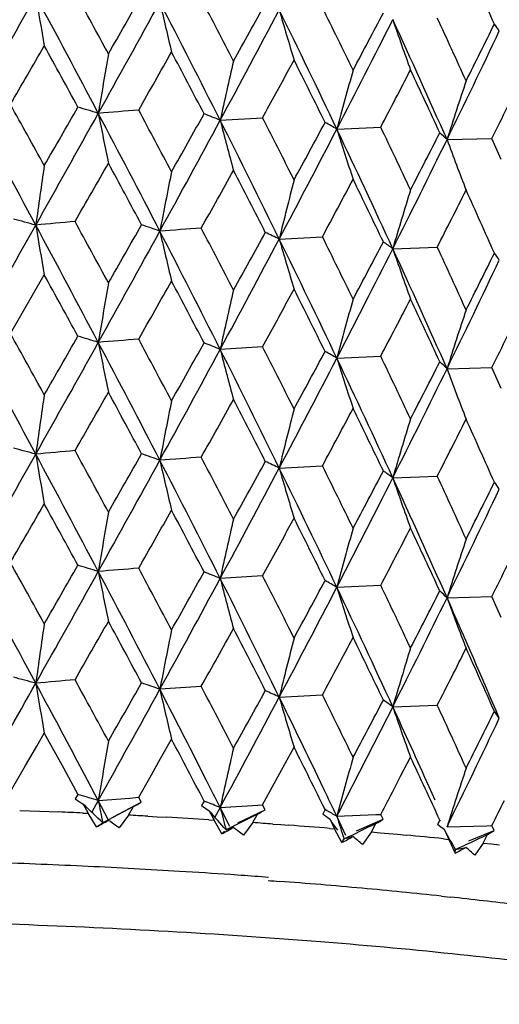
# Model space of a CAD drawing. Units: inches. Extents: x 0 to 11, y 0 to 8.5.
# Drawn here: x 5.7 to 5.7, y 5.2 to 5.4 of the extents above; entities that cross this region are included whole.
import ezdxf

# ---------------------------------------------------------------- set-up
doc = ezdxf.new("R2010")
doc.units = ezdxf.units.IN
doc.header["$LTSCALE"] = 0.605
doc.header["$MEASUREMENT"] = 0
doc.layers.get('0').update_dxf_attribs({"linetype": 'CONTINUOUS'})

msp = doc.modelspace()

# ---------------------------------------------------------------- linework, layer by layer
at = {"color": 7, "linetype": 'Continuous'}
for p, q in [((5.6850464112, 5.3582097799), (5.685708618400001, 5.3594255199)), ((5.676150880700001, 5.3516368611), (5.681632259600001, 5.3519749621)), ((5.6912503746, 5.3504993202), (5.6969294449, 5.3507518586)), ((5.705512586599999, 5.349136794), (5.711331299299999, 5.3493012301)), ((5.712538781599999, 5.3465824725), (5.711331305700001, 5.349301233399999)), ((5.6857086405, 5.3439308863), (5.685046406900001, 5.3452457818)), ((5.683795764, 5.3362785009), (5.689383186000001, 5.3365741188)), ((5.698495433300001, 5.3350268652), (5.7042517913, 5.3352355608)), ((5.6489851165, 5.3240535944), (5.6533733624, 5.3316340289)), ((5.6850464179, 5.3285725746), (5.6857086292, 5.329788192300001)), ((5.691250476, 5.3208622842), (5.6969292737, 5.3211147943)), ((5.7055127037, 5.3194997563), (5.711331141, 5.3196641683)), ((5.7125386597, 5.3169451676), (5.7113311074, 5.319664151)), ((5.6857086871, 5.3142930464), (5.685046417100001, 5.3156080371)), ((5.683795867000001, 5.3066412505), (5.689383059600001, 5.3069370321)), ((5.698495553099999, 5.3053896131), (5.704251676699999, 5.305598476)), ((5.68504641, 5.2989349749), (5.6857086032, 5.3001507229)), ((5.6912502179, 5.2912249234), (5.6969297753, 5.2914775434)), ((5.7055123998, 5.289862399800001), (5.7113316149, 5.29002691)), ((5.7125389534, 5.2873082444), (5.7113315481, 5.2900268838)), ((5.685708676799999, 5.2846568538), (5.6850464149, 5.285971863399999)), ((5.6837957227, 5.2770041282), (5.6893832059, 5.2772996938)), ((5.6984953811, 5.2757524933), (5.7042518025, 5.2759611356)), ((5.6524006523, 5.2706763955), (5.6533733728, 5.2723596684)), ((5.6533733728, 5.2723596684), (5.6548295463, 5.2697173928)), ((5.6684364376, 5.2690574721), (5.6698500891, 5.2715606417)), ((5.6519137638, 5.2698344823), (5.652400657999999, 5.2706763918)), ((5.6850464191, 5.2692982335), (5.6857086401, 5.2705138292)), ((5.6509389325, 5.2681501147), (5.6519137638, 5.2698344823)), ((5.6548295463, 5.2697173928), (5.6559074167, 5.2677561977)), ((5.6670183263, 5.2665527316), (5.6684364376, 5.2690574721)), ((5.6831538466, 5.2658354815), (5.6850464191, 5.2692982335)), ((5.6995076989, 5.2667681958), (5.700786633099999, 5.2692299952)), ((5.6489850598, 5.2647792647), (5.6509389325, 5.2681501147)), ((5.6559074167, 5.2677561977), (5.657730941100001, 5.2644278316)), ((5.6585799037, 5.2670043813), (5.6576831966, 5.2686922881)), ((5.6744280888, 5.266130379), (5.6735636231, 5.2678317821)), ((5.6603687915, 5.2636264214), (5.6585799051, 5.267004382)), ((5.6655957786, 5.2640464625), (5.6670183263, 5.2665527316)), ((5.6896112334, 5.265018600299999), (5.6887878551, 5.266732935299999)), ((5.6986512508, 5.2651262154), (5.6995076989, 5.2667681958)), ((5.6816318823, 5.2630635025), (5.6831538466, 5.2658354815)), ((5.7039738761, 5.2636804245), (5.7032000179, 5.2654069984)), ((5.657730941100001, 5.2644278316), (5.6573859263, 5.2638275292)), ((5.657385930499999, 5.2638275365), (5.6584204063, 5.2631658117)), ((5.658027050299999, 5.264338946100001), (5.6577308887, 5.2644278123)), ((5.660368785299999, 5.2636264234), (5.6644309445, 5.2639537759)), ((5.6644309468, 5.2639537639), (5.665595714199999, 5.2640464231)), ((5.6659352852, 5.263412941499999), (5.6655957786, 5.2640464625)), ((5.6584204125, 5.263165823), (5.659064842999999, 5.2619843434)), ((5.660368790900001, 5.2636264381), (5.6595232839, 5.262109105)), ((5.6616594047, 5.261179633999999), (5.660368785299999, 5.2636264234)), ((5.664915977300001, 5.2628507841), (5.6609471171, 5.2607326538)), ((5.662313212100001, 5.2615211199), (5.6659352852, 5.263412941499999)), ((5.664278973099999, 5.2617314878), (5.6649159777, 5.2628507843)), ((5.6740621163, 5.263563141000001), (5.6737290856, 5.2629680332)), ((5.6737290896, 5.262968040500001), (5.6747273988, 5.2622907393)), ((5.674297339500001, 5.2634701793), (5.6740620644, 5.2635631229)), ((5.67615099, 5.2627255241), (5.675466681000001, 5.2614604327)), ((5.676150985800001, 5.2627255132), (5.6810213052, 5.263026356)), ((5.677392599299999, 5.2602593204), (5.676150985800001, 5.2627255132)), ((5.6810213052, 5.263026356), (5.6816318436, 5.2630634764)), ((5.6819576897, 5.2624248836), (5.6816318823, 5.2630635025)), ((5.6897319942, 5.262453240299999), (5.6894143562, 5.2618631179)), ((5.6899039226, 5.2623571464), (5.6897319425, 5.262453223000001)), ((5.6501883136, 5.2623520713), (5.6514642139, 5.262303971600001)), ((5.6514642139, 5.262303971600001), (5.6527376311, 5.2622543892)), ((5.6527376311, 5.2622543892), (5.6540084901, 5.262203327)), ((5.6540084901, 5.262203327), (5.655276715599999, 5.2621507882)), ((5.6583687811, 5.2620160045), (5.659064842999999, 5.2619843434)), ((5.660142240599999, 5.2602275714), (5.659064842999999, 5.2619843434)), ((5.664278973200001, 5.2617314878), (5.6630628115, 5.2600859404)), ((5.6667635293, 5.2616011012), (5.668000762799999, 5.2615337444)), ((5.668000762799999, 5.2615337444), (5.669234535399999, 5.2614649506)), ((5.6747274041, 5.2622907506), (5.6753489407, 5.2610995704)), ((5.680979268300001, 5.2618780339), (5.6769086527, 5.2598215064)), ((5.6784128212, 5.2607432878), (5.6819576897, 5.2624248836)), ((5.6803674471, 5.2607683068), (5.6809792687, 5.2618780342)), ((5.691250500700001, 5.2615879705), (5.6962970215, 5.2618128925)), ((5.6924303961, 5.259103222799999), (5.691250500700001, 5.2615879705)), ((5.6938078722, 5.2597031287), (5.6972379562, 5.2611969677)), ((5.6962970215, 5.2618128925), (5.696929217799999, 5.2618404893)), ((5.6972379562, 5.2611969677), (5.6969291838, 5.2618404492)), ((5.660142240599999, 5.2602275714), (5.6609471174, 5.260732654)), ((5.6609471174, 5.260732654), (5.661662102899999, 5.261059107099999)), ((5.6746561715, 5.2611430457), (5.6753489407, 5.2610995704)), ((5.6763617987, 5.2593267818), (5.6753489407, 5.2610995704)), ((5.6769086529, 5.259821506600001), (5.677845348300001, 5.2601353037)), ((5.6803674471, 5.2607683068), (5.6791727957, 5.2591412323)), ((5.6829751738, 5.260584581), (5.684012481, 5.2605092371)), ((5.684012481, 5.2605092371), (5.685046412799999, 5.260432839)), ((5.6903075929, 5.2600235059), (5.690958564700001, 5.2599704104)), ((5.6903662855, 5.2611708915), (5.690958564700001, 5.2599704104)), ((5.691896513, 5.2581826736), (5.690958564700001, 5.2599704104)), ((5.695730065, 5.2595641304), (5.6963104394, 5.2606647226)), ((5.704580137000001, 5.2611094933), (5.7042811432, 5.2605240963)), ((5.7046870158, 5.2610112875), (5.704580085700001, 5.261109476600001)), ((5.7055127325, 5.2602254422), (5.7106837125, 5.260372165400001)), ((5.7106837125, 5.260372165400001), (5.7113311099, 5.2603899142)), ((5.711619636699999, 5.259741765899999), (5.711331060599999, 5.2603898246)), ((5.6763617987, 5.2593267818), (5.676725542000001, 5.2596558509)), ((5.691896513, 5.2581826736), (5.6921797455, 5.2586710379)), ((5.692519595499999, 5.25875914), (5.693328560299999, 5.2589688547)), ((5.695730065, 5.2595641304), (5.6945691554, 5.2579551056)), ((5.695730065, 5.2595641304), (5.696862889099999, 5.2594631419)), ((5.696862889099999, 5.2594631419), (5.697990545900001, 5.2593608387)), ((5.697990545900001, 5.2593608387), (5.6991129688, 5.2592572269)), ((5.6991129688, 5.2592572269), (5.7002300911, 5.259152312699999)), ((5.7050610756, 5.2586773865), (5.705733894600001, 5.2586084244)), ((5.705176937, 5.2598177116), (5.705733894600001, 5.2586084244)), ((5.7083366484, 5.2584165798), (5.711619636699999, 5.259741765899999)), ((5.7102095354, 5.258131287799999), (5.7107525204, 5.2592232722)), ((5.7066040408, 5.257293027), (5.7079532128, 5.2575717029)), ((5.7102095354, 5.258131287799999), (5.7090942536, 5.2565397044)), ((5.7102095354, 5.258131287799999), (5.711269090499999, 5.258013500000001)), ((5.711269090499999, 5.258013500000001), (5.7123226265, 5.257894483399999)), ((5.706587329900001, 5.256806961100001), (5.7066040408, 5.257293027)), ((5.678864213300001, 5.2539429888), (5.6774812193, 5.2540387571)), ((5.704790101, 5.2512615797), (5.7059169155, 5.2511399113))]:
    msp.add_line(p, q, dxfattribs=at)
for centre, radius, start, end in [((4.675027840199999, 4.9029264033), 1.1345696076, 23.9826845239, 24.4339063431), ((1.2873201181, 7.8247767191), 5.0089875549, 330.4337350483, 330.6245382012), ((3.724914129, 4.3297703374), 2.1890722926, 27.853667698, 28.3039061094), ((6.3452468787, 5.4828564793), 0.7024754651999999, 189.4338058759, 189.9669977441), ((3.8425410973, 4.37503176), 2.068784797, 28.4387631681, 28.6893870773), ((3.5194851723, 6.5464927116), 2.451307918, 330.8519141909001, 331.2365351851), ((2.9346551323, 6.918971784199999), 3.1410734886, 330.2480579563, 330.4061404686001), ((4.131152799700001, 4.5720258077), 1.7305526175, 26.7756598643, 27.34446271139999), ((6.1867126222, 5.4850140715), 0.531655408, 192.8321053314, 193.5475773453), ((4.2106298394, 4.600676361000001), 1.6517562507, 27.3409607621, 27.6543122679), ((3.9447016734, 6.2878732486), 1.9683634731, 331.5988397346999, 332.0702963107), ((3.8367130178, 6.3809905243), 2.1056337938, 330.9733572739, 331.2054190455), ((4.4016593086, 4.736438637), 1.4283261363, 25.4622476443, 26.1491610908), ((6.1162842818, 5.4898518721), 0.4498959564, 195.990480761, 196.8521670738), ((4.458882628600001, 4.7559272609), 1.3735273712, 26.0043583041, 26.3797637011), ((4.3695293816, 6.035504164700001), 1.4886832696, 332.6037663110999, 333.2161092585), ((4.3234562081, 6.086952355299999), 1.5517075135, 331.9860368429, 332.295261199), ((6.0769279377, 5.493931428200001), 0.3999013488, 198.8594889403, 199.8499516963001), ((4.593563958, 4.8559820995), 1.2164009322, 23.9175221124, 24.7201153518), ((4.6386715159, 4.8709609974), 1.174482656, 24.4317890833, 24.868405065), ((4.655082597200001, 5.8637859828), 1.1697293816, 333.8978504266999, 334.6621272587), ((4.6499177472, 5.889050857999999), 1.1844245428, 333.2930651608, 333.6901634049), ((5.6944635177, 5.3511415314), 0.0215134246, 34.0717725729, 36.9852836557), ((1.8239621313, 7.5728309838), 4.4221472519, 329.8792415333, 329.9927286174), ((3.6759299518, 4.2698144338), 2.2586634564, 28.6670870728, 28.8966579819), ((6.6703488962, 5.1844505139), 1.0238717509, 170.1146027615, 170.5510797021), ((3.539616615, 6.5614583771), 2.4454574362, 330.384189967, 330.5865037695), ((4.1018184257, 4.5295833179), 1.7745703087, 27.6269659867, 27.9188037131), ((6.446565071, 5.183208877), 0.7886101992, 167.0972791629, 167.6680202179), ((4.384221055299999, 4.7048075837), 1.4568440271, 26.3470233855, 26.7013311178), ((4.0553051661, 6.2466151741), 1.8561575014, 331.1848674313, 331.4042922859), ((6.3274623409, 5.1792732549), 0.6588505614, 164.2478372254, 164.9367007692), ((4.444295585, 6.0092750086), 1.415183495, 332.2686104382, 332.6061018801), ((4.5843507338, 4.831682339499999), 1.2343372778, 24.8303488783, 25.2463891579), ((6.2509491147, 5.1759901664), 0.5722593711999999, 161.5878644619, 162.3881710884), ((3.5788259183, 4.2221105554), 2.35468922, 28.2899701127, 28.7084660904), ((3.5906740469, 4.2072573718), 2.3560464347, 28.8967666748, 29.1168278825), ((2.0466217795, 7.4288576639), 4.1650790338, 329.9913992195, 330.1114661859), ((5.5596041317, 5.0256980617), 0.3420200226, 72.8654867011, 73.3273743923), ((5.860644088200001, 2.8932727167), 2.4674064991, 94.53395082110002, 94.655727346), ((4.052560547200001, 4.487969229), 1.8303248238, 27.9193023444, 28.2023890532), ((4.699861909, 5.8502324917), 1.1287171771, 333.6530389048, 333.8836466684), ((2.4439183985, 7.1441117861), 3.6817509058, 330.6241395342, 330.8820407799), ((3.9486430371, 4.447990044), 1.9360297884, 27.3449621236, 27.8538538743), ((6.2523779111, 5.4693469517), 0.6034229611, 191.1616431804, 191.7868994227), ((3.5957971128, 6.476362722899999), 2.3649270302, 331.2068727459, 331.6024980186), ((3.4459234092, 6.599285563), 2.5532603001, 330.5767430684999, 330.7697101299), ((5.6057582536, 5.179154559700001), 0.1862934987, 67.7988872289, 68.4911510816), ((4.276550527099999, 4.6453817457), 1.5676981335, 26.149048308, 26.7760588668), ((6.1461837174, 5.472717841900001), 0.4853776461, 194.4453970923, 195.2363054343), ((4.349308128500001, 4.6717444344), 1.4959280776, 26.7579974658, 27.0470086894), ((4.1739319407, 6.1368164503), 1.7089615832, 332.0672231009, 332.6055373096), ((4.1020841257, 6.2057614409), 1.8029471731, 331.4443509252, 331.7129718566), ((5.647193161000001, 5.2749614031), 0.0874472167, 59.7472798252, 60.89260213869999), ((4.5023755764, 4.784371220400001), 1.316785598, 24.7198435844, 25.4632367726), ((6.092727983200001, 5.4767900556), 0.4208724411999999, 197.4617407195, 198.3926246358), ((4.5580727842, 4.8037852867), 1.2633950019, 25.2468377754, 25.6538999289), ((4.5233476033, 5.9282489875), 1.3163908387, 333.2150639654, 333.9009554688), ((4.4862014339, 5.972099823300001), 1.3680014726, 332.6047737191999, 332.9520892632), ((5.6810677087, 5.3242876171), 0.0348573374, 45.4699134968, 47.5827294925), ((6.06539181, 5.481397380800001), 0.3834135009, 200.1790763037, 201.2240043717), ((6.8255520432, 5.174137222), 1.1846784454, 171.6695099567, 172.0456423336), ((2.7794279611, 6.9934290009), 3.3198061638, 330.0998248747, 330.2499598468999), ((3.9047062297, 4.3945906962), 1.9980720873, 28.1784796863, 28.4378938506), ((6.530542284199999, 5.1711811313), 0.8780639715, 168.5839734575, 169.0946840576), ((3.7570283251, 6.4109896486), 2.1967278497, 330.7516975973, 330.9751088401), ((4.252274369599999, 4.6080922762), 1.6048624326, 27.0178957951, 27.340125816), ((4.271598511600001, 6.10034391), 1.6104215779, 331.6883656862, 331.9877773459), ((4.489373892200001, 4.756679947), 1.3395923984, 25.6191640332, 26.0035623324), ((6.376131329600001, 5.1672827123), 0.7126627013, 165.6484567015, 166.2826160394), ((6.2841381666, 5.1630930709), 0.610359446, 162.8917822724, 163.6387450159), ((4.5908524717, 5.9044856123), 1.2504813742, 332.9206051698, 333.2987328907001), ((4.6622830261, 4.8675615353), 1.1485420443, 23.9853364199, 24.4310371229), ((1.199165171, 7.8449026055), 5.1102180446, 330.4361484191, 330.6231703866), ((5.540147567999999, 4.9267439763), 0.42634205, 74.7523656081, 75.15632395819999), ((5.858129315599999, 3.090530616), 2.2569551578, 95.1037410592, 95.233236281), ((3.7174858157, 4.2961398589), 2.1975058826, 27.8552353712, 28.3037467136), ((6.3669322558, 5.456744883300001), 0.7244455195999999, 189.4277469197, 189.944835126), ((3.8481553969, 4.3484898193), 2.0623741394, 28.4374309055, 28.6888262634), ((2.8927690911, 6.9130809034), 3.1892221736, 330.2511097848, 330.4068011639), ((5.5829670872, 5.0949353876), 0.2569588322, 70.5961426638, 71.1546770903), ((5.8577396373, 2.6996890578), 2.644401717, 93.9908578258, 94.10731039090001), ((4.2141123428, 4.572881672), 1.6478167049, 27.3396719076, 27.6537631863), ((3.1346157833, 6.7297624661), 2.8911395791, 330.8818933263, 331.2079983107), ((4.1301518356, 4.5418482093), 1.7316898919, 26.7767063652, 27.3451375353), ((6.189735541699999, 5.4560912721), 0.5347616006, 192.8347887962, 193.5461334608), ((3.8200695599, 6.3604671953), 2.1246088978, 330.9762368935, 331.2062197471), ((5.627182287799999, 5.2186889664), 0.1305081797, 64.2915117717, 65.16839518079999), ((4.4612127346, 4.7274598518), 1.3709204348, 26.0031215234, 26.37922972820001), ((3.9261793387, 6.268116973), 1.9893562642, 331.6022543856, 332.0687307785), ((4.3992907528, 4.705628147900001), 1.430969249, 25.4638951317, 26.1495428754), ((6.1150511052, 5.4598569292), 0.4486120727, 195.9899260881, 196.8541142772), ((4.3142835495, 6.0621078288), 1.5620564592, 331.9888744809, 332.2960421946), ((5.665213848500001, 5.289690557), 0.056240955, 53.7174414765, 55.2535419532), ((4.6403062576, 4.8420930371), 1.1726762785, 24.4306140896, 24.86789000969999), ((4.3684583573, 6.0063818293), 1.4898711471, 332.6051474731, 333.2169948347), ((4.5915643448, 4.8254142017), 1.2186063767, 23.9194117672, 24.7205568491), ((6.0767496941, 5.4642372311), 0.3997143992, 198.8599915162, 199.8509597995), ((4.6227548972, 5.872919934900001), 1.2147596371, 333.2997887439, 333.6869612999), ((5.6944319888, 5.3214786428), 0.0215538134, 34.0819931821, 36.9901685312), ((4.6517571735, 5.8357201519), 1.1734070967, 333.9003996253, 334.6622712458), ((3.3059589856, 4.0368738735), 2.6808129581, 28.6863290092, 28.8797510685), ((6.6499345776, 5.1582815294), 1.0031649693, 170.1095613322, 170.5550538759), ((3.342704645, 6.6434101655), 2.6717895557, 330.3906113365, 330.5757850200999), ((4.0998058286, 4.4988464495), 1.7768635008, 27.6282824579, 27.9197462542), ((6.4408215411, 5.1548518222), 0.7827257065000001, 167.0947175361, 167.6697571653), ((4.3829235439, 4.6744917721), 1.4583080528, 26.3482839046, 26.702238809), ((4.0534207987, 6.2180865064), 1.8583425939, 331.1829236673, 331.4020907126), ((6.3234235766, 5.1507459317), 0.6546620436, 164.2453387288, 164.9386187726), ((4.4433287172, 5.980200823500001), 1.416301053, 332.266651064, 332.6038718184), ((4.583466569200001, 4.8016074303), 1.2353236318, 24.8315440951, 25.2472555288), ((6.251667322699999, 5.1461179356), 0.5730149332, 161.5882174556, 162.3874789025), ((3.5789301493, 4.1711383306), 2.3694601016, 28.8967467842, 29.1155813061), ((2.1254033358, 7.353762385), 4.0741235354, 329.9908774265, 330.1136324098), ((5.563276410599999, 5.0078127735), 0.3297079778, 72.8736498896, 73.3528468004), ((4.698791807, 5.8211659626), 1.1299291579, 333.6511902966001, 333.8815480576), ((3.4401722346, 4.1172065083), 2.5124537822, 28.3028370064, 28.6950587725), ((2.4537050089, 7.1089767497), 3.6705258486, 330.6239870108, 330.8826799986999), ((6.252490022100001, 5.439739153300001), 0.6035385621, 191.1623076266, 191.7873894421), ((5.8561023488, 2.9200574699), 2.4108022311, 94.53235369190001, 94.65698326440001), ((3.9579844404, 4.4232460782), 1.9254845905, 27.3433079563, 27.8549927046), ((4.0456071273, 4.4546474311), 1.8381939003, 27.9192827204, 28.2011822262), ((3.4762290202, 6.5525813245), 2.5184797251, 330.5762256352, 330.7718696561), ((5.605072466699999, 5.1477605508), 0.1881793777, 67.8076770261, 68.4929332063), ((5.848592733999999, 2.5704595463), 2.7569385334, 93.47196851899999, 93.58609347), ((4.3446413923, 4.639759411), 1.5011518897, 26.7578007511, 27.04583263), ((3.6028282546, 6.4428821722), 2.3569141479, 331.2064263428001, 331.6034014164), ((6.146456043200001, 5.443159292000001), 0.4856608734, 194.4463523086, 195.2367313307), ((4.2835131015, 4.6192177217), 1.5599175962, 26.1472364392, 26.7773818479), ((4.1178740013, 6.167550557999999), 1.7849801072, 331.4437869813001, 331.7151288225), ((5.6469111913, 5.2448101507), 0.0880335116, 59.7573140559, 60.89485419290001), ((4.5549161031, 4.7726593049), 1.2668849178, 25.2468192407, 25.6527958202), ((4.179303861499999, 6.1043562977), 1.702893255, 332.0664721641999, 332.6067113555001), ((6.0930588436, 5.447266379299999), 0.4212219852, 197.4629501365, 198.3929828038), ((4.5078838098, 4.7573190212), 1.3107012154, 24.7178862457, 25.4647393194), ((4.495127142699999, 5.9378495407), 1.3579544867, 332.6042779467, 332.9541852108001), ((5.68099577, 5.294568735099999), 0.0349662098, 45.4797965421, 47.5856097386), ((4.527658716, 5.896463034299999), 1.3115741091, 333.2139910402001, 333.9024102315), ((6.0657499326, 5.4519020755), 0.3837984316, 200.180500966, 201.2242941474001), ((6.8323188844, 5.1435250658), 1.1915150214, 171.6702971702, 172.044242207), ((2.7272408945, 6.993622665599999), 3.3799171052, 330.1024444538, 330.2499194331), ((3.9214012728, 4.3739789458), 1.979093921, 28.1763939244, 28.438314675), ((6.534473276, 5.1407625312), 0.8820717063, 168.5848024334, 169.0931530765), ((3.7338727417, 6.3942035339), 2.2232101456, 330.7543011772, 330.9750665478), ((4.262809986600001, 4.5838902875), 1.5930077595, 27.0158800445, 27.3405316376), ((6.3773526875, 5.1373316422), 0.7139235343000001, 165.6483977032, 166.2813903428), ((4.2589839701, 6.07741956), 1.6247106946, 331.6909337978, 331.9877331279), ((4.4965120781, 4.730515519), 1.3316545732, 25.6172322665, 26.0039502386), ((6.2861335081, 5.1328508702), 0.6124442743, 162.8926594841, 163.6370221903), ((4.5831706987, 5.878714000800001), 1.2590805929, 332.9231144185, 333.2986866284), ((4.6673430664, 4.8402156683), 1.1429876708, 23.9835042371, 24.4314038711), ((1.2875090638, 7.7653800453), 5.0087628491, 330.4338848915001, 330.6246973636), ((5.534939262999999, 4.877838901100001), 0.4463013717, 74.7577893063, 75.14366750430001), ((5.857191815599999, 3.0721150401), 2.2456947478, 95.10538977610001, 95.23552927850002), ((3.719777663, 4.267764813399999), 2.1948896245, 27.8540570419, 28.3031029049), ((6.354665943500001, 5.425117993), 0.7120189204, 189.4314894651, 189.957588733), ((3.8476456632, 4.3185216302), 2.0629801085, 28.4387823062, 28.6900988065), ((2.9261987884, 6.8645390839), 3.1508175422, 330.2479389674, 330.4055256231), ((5.582483760900001, 5.0639655504), 0.2583763295, 70.5932080875, 71.1486610759), ((3.1358229253, 6.69949268), 2.8897771032, 330.8811993677, 331.2074626823), ((4.1289695945, 4.5116448503), 1.7330001425, 26.775806539, 27.3438067891), ((5.8568426333, 2.6839402352), 2.630484709, 93.99242377430001, 94.1094878724), ((6.1907848589, 5.426687743600001), 0.5358365411, 192.8342330352, 193.5441713779), ((4.2138268995, 4.5430549741), 1.6481574136, 27.3409783435, 27.6549982778), ((3.8352860506, 6.3225198985), 2.1072712702, 330.9730875984, 331.2049587156), ((5.6269545191, 5.1885975623), 0.1310162255, 64.2878794657, 65.16135156039999), ((3.9264883782, 6.2383484271), 1.9890218235, 331.6013415952, 332.0679038718), ((4.3783708939, 4.6659119063), 1.4541899645, 25.4680544538, 26.1427511241), ((6.149720338200001, 5.440433274199999), 0.4847534592, 196.0216242565, 196.8214002587), ((4.4610457537, 4.6977082318), 1.3711207907, 26.0043741277, 26.3804194497), ((4.3226816122, 6.0280987894), 1.552588761, 331.9857713019, 332.2948062778), ((5.6651350637, 5.2599534186), 0.0563681659, 53.7128715035, 55.24554311100001), ((4.3682773649, 5.9768701762), 1.4900894356, 332.604053168, 333.2158216742), ((6.077250301399999, 5.434764820599999), 0.4002413049, 198.8591618491, 199.848849796), ((4.5914939958, 4.7957804673), 1.2186689171, 23.9179210463, 24.719021104), ((4.640209351, 4.8123854712), 1.1727937188, 24.4318029192, 24.8690254957), ((4.6279098563, 5.840761883099999), 1.2090214757, 333.2967613209, 333.6857631703), ((5.694418561900001, 5.2918345229), 0.0215688926, 34.0769083276, 36.9833423619), ((4.6516238564, 5.806178977899999), 1.1735688396, 333.8990391062, 334.6608201138), ((1.8565246557, 7.4946872877), 4.3845128079, 329.8789921076, 329.9934460250001), ((3.549906824, 4.1413195005), 2.402445128, 28.67376395659999, 28.8895846409), ((6.654173806599999, 5.1279211942), 1.0074655428, 170.1104391375, 170.5540600219), ((3.3584372637, 6.604738864600001), 2.6536482635, 330.3923677923, 330.5787972975999), ((4.097534662799999, 4.468059466000001), 1.779408531, 27.6271802181, 27.9182098489), ((6.4434431498, 5.1246250326), 0.7854129342, 167.095483054, 167.6685943309), ((4.3882814011, 4.6475647033), 1.4523036382, 26.34629826699999, 26.7016959113), ((4.0584816335, 6.1855953848), 1.8525333073, 331.1848194785, 331.4046568819), ((6.3252519914, 5.1206009195), 0.6565598309, 164.2459846998, 164.9373084929), ((4.4172145988, 5.9641289566), 1.4457284373, 332.2724203508, 332.6027604863), ((4.5823848441, 4.7714935112), 1.2365052219, 24.83055486449999, 25.2458449935), ((6.253042888, 5.1160286744), 0.5744630626, 161.5887401305, 162.3860424496), ((3.5936585399, 4.1496565162), 2.3526250499, 28.8962147135, 29.11658650050001), ((3.4245463387, 4.0790620858), 2.530245174, 28.3046845213, 28.6941437658), ((2.4409525307, 7.086488462999999), 3.6851453191, 330.6243898881001, 330.882052669), ((2.0238637766, 7.3826530264), 4.1913227705, 329.9922815641, 330.1115899755), ((5.5606075399, 4.9696105099), 0.3386789712, 72.8688813813, 73.3353881814), ((5.8596509186, 2.8467097956), 2.4546563562, 94.53428745400001, 94.6567069762), ((3.9478503608, 4.3882912866), 1.9369288129, 27.3453425847, 27.8539982903), ((6.2520597153, 5.410008546699999), 0.6030984937, 191.1615280365, 191.7871579021), ((4.0543153555, 4.4296444213), 1.8283298551, 27.9187661875, 28.2021496564), ((3.4372217326, 6.5448741749), 2.5632284353, 330.5776228767999, 330.7698286802), ((5.6053165413, 5.1187665494), 0.1874914062, 67.8025361436, 68.4904125751), ((4.7015386012, 5.7901316321), 1.1268480621, 333.6528678832, 333.883840128), ((3.5944897515, 6.417791555700001), 2.3664114395, 331.2071975263999, 331.6025730106), ((5.8483026086, 2.5461578427), 2.7515951868, 93.47265571530001, 93.5870177574), ((4.2753231797, 4.5854865007), 1.56907346, 26.149648722, 26.7761102053), ((6.146008475099999, 5.4133980205), 0.4851967418, 194.4453618565001, 195.2366124995), ((4.3503024319, 4.6129853658), 1.494808458, 26.7575350955, 27.0467437275), ((4.0986981214, 6.1483034352), 1.8067893957, 331.4450947287, 331.7131297938), ((5.6506222511, 5.2217030942), 0.0805227711, 59.69834660110001, 60.9421941867), ((4.173186369100001, 6.0779236852), 1.7097990307, 332.0676281996001, 332.6056762612), ((4.5013645721, 4.7246134907), 1.3179060535, 24.7205522961, 25.46331446), ((6.0926199304, 5.4174820237), 0.4207594306, 197.4617808821, 198.3929710963), ((4.5588540349, 4.7448916848), 1.2625261593, 25.2463437304, 25.6536687227), ((4.5353387871, 5.8875366503), 1.3127385499, 332.5979526861, 332.9598693174), ((5.681040657400001, 5.264983500400001), 0.0348973628, 45.47269477819999, 47.58313229470001), ((4.5286860443, 5.8663108445), 1.3104247498, 333.2138489739, 333.9028597906), ((4.6673799542, 4.8294166276), 1.1356624867, 23.0617970764, 23.9188558179), ((6.0653212118, 5.4220978851), 0.3833387572, 200.1791857127, 201.2243812901), ((2.7839886562, 6.9315901523), 3.3145742392, 330.098955277, 330.2493207256), ((3.9029128005, 4.334329922), 2.0001186467, 28.1791263872, 28.4382656362), ((6.826835902999999, 5.1146799812), 1.1859752678, 171.6697383999, 172.0454758979), ((6.5312398855, 5.1117707427), 0.8787747273000001, 168.584261149, 169.0945808564), ((3.7590915771, 6.350597820700001), 2.1943817421, 330.7508337858, 330.974474094), ((4.251155399, 4.5482276145), 1.6061273256, 27.0185209866, 27.3404853964), ((6.375444209099999, 5.108179778399999), 0.711954557, 165.6480876785, 166.2829068045), ((4.2727430638, 6.040480143099999), 1.6091344879, 331.6875141417, 331.9871519751001), ((4.488624845099999, 4.6970307976), 1.3404297509, 25.619763355, 26.0039072939), ((6.2763067477, 5.1061758308), 0.6021812189, 162.8868985834, 163.6440383702), ((4.5915628324, 5.8448684346), 1.2496929114, 332.9197736354, 333.298122823), ((4.6617593116, 4.80804163), 1.1491202487, 23.9859049915, 24.4313647862), ((5.5349212525, 4.8479876181), 0.4465127102000001, 74.7627945671, 75.1485071535), ((5.8549134484, 3.0665418969), 2.2215232677, 95.1020862767, 95.23364815709999), ((3.8438109723, 4.2868666049), 2.0673128746, 28.437336153, 28.6881301918), ((1.2905710037, 7.7339856439), 5.0052325358, 330.4508607137, 330.6250330382), ((3.7238015694, 4.2402260145), 2.1903518037, 28.0046925515, 28.3046839923), ((6.344082920499999, 5.3937518086), 0.7012957023999999, 189.4338199369, 189.9679302031), ((3.1373967284, 6.6689501337), 2.8879616891, 330.8817030052, 331.2081654368001), ((2.8975120626, 6.851075258200001), 3.1837490601, 330.251430801, 330.4073881322), ((5.5824683047, 5.0342049464), 0.2584978925, 70.5990949867, 71.1543042758), ((5.8546611184, 2.6835240531), 2.6011825726, 93.98929870209999, 94.10768735069999), ((4.1298443789, 4.4824064008), 1.7320398767, 26.9664327171, 27.3453859335), ((6.189624751499999, 5.3967943789), 0.5346486103, 192.8350727271, 193.5465675399), ((4.2113897676, 4.512202614800001), 1.6508802923, 27.33958041650001, 27.6530879396), ((3.8221895182, 6.3000030127), 2.1221779343, 330.9765563088, 331.2068001860001), ((5.6269448915, 5.1589034519), 0.1310716864, 64.2949524162, 65.16806220499998), ((3.927991461, 6.2078710093), 1.9873001094, 331.6020499488, 332.069006778), ((4.398111987, 4.6457714282), 1.4322839767, 25.69283263499999, 26.1496732769), ((6.1150366879, 5.4005817648), 0.4485980388, 195.9903349791, 196.8545506839), ((4.4593696601, 4.667288724), 1.3729700939, 26.0030339762, 26.3785797105), ((4.3154317002, 6.0022129372), 1.5607514137, 331.9891898592999, 332.2966113076), ((5.6651314637, 5.2302976432), 0.0563852327, 53.7212835932, 55.2534316787), ((4.3698005612, 5.946418463300001), 1.4883624362, 332.6049247041999, 333.2173891406), ((4.5901012115, 4.7654653037), 1.2202174605, 24.1869481383, 24.7205972766), ((6.0767825724, 5.4049779265), 0.3997504353, 198.8605097977, 199.8513901564), ((4.6389952903, 4.7822249669), 1.1741154164, 24.430531222, 24.8672701124), ((4.6528136685, 5.7759337759), 1.1722330834, 333.9001586585, 334.6627891291), ((4.6234444095, 5.813291433400001), 1.2139845576, 333.3000972277, 333.6875132475), ((5.6944195476, 5.2621945399), 0.0215695177, 34.0849778429, 36.9909328869), ((4.102128637, 4.4407841033), 1.7742435595, 27.6283914178, 27.9202846707), ((6.6466328302, 5.0995626014), 0.9998168288, 170.1084189396, 170.5553999889), ((6.4388199307, 5.0960198519), 0.7806757884000001, 167.093556778, 167.6701022277), ((4.384457476000001, 4.615974256399999), 1.4565976261, 26.34838647979999, 26.7027557125), ((6.3220517451, 5.091844789300001), 0.6532403452000001, 164.2441743542, 164.9389584506), ((4.5845386716, 4.7428268715), 1.2341433304, 24.8316420975, 25.2477496343), ((6.2506514516, 5.0871695887), 0.5719480252, 161.5870625169, 162.3878095744), ((4.1291848431, 4.482080729700001), 1.7327753867, 26.7768594362, 26.9030374893), ((4.4071386251, 4.6501039486), 1.422271434, 25.4634240309, 25.61659312550001), ((4.424590622, 5.9307660403), 1.4374654299, 332.2670767707, 332.4149408053), ((5.5572830376, 4.9290404554), 0.3501063289, 72.8759642032, 73.27654458550002), ((5.3869788889, 4.9787591537), 0.3931509182, 45.82497263280001, 46.33617990430001), ((6.2626870117, 5.3824975768), 0.6139361503999999, 191.1641986221, 191.4396013698), ((5.604042868, 5.0859142505), 0.1909497403, 67.8131188896, 68.4125283231), ((6.1535213178, 5.3857225226), 0.4929611528, 194.4483110307, 194.7971365521), ((4.6936061336, 5.7644623203), 1.1357170017, 333.6510868182, 333.8344868311), ((5.613020161000001, 4.2572106001), 1.0058282151, 87.4158951056, 87.59219817739998), ((5.6153569562, 4.3057702036), 0.9572122756, 86.9214797784, 87.07040234809999), ((5.617443816000001, 4.343369661100001), 0.9195549137000001, 86.4328991933, 86.77130680190001), ((5.4668542516, 5.0764632227), 0.2788245169, 41.1179862271, 41.79501714320001), ((5.3839794099, 4.840852154599999), 0.5201353152, 53.9102190625, 54.039873458), ((5.646117615900001, 5.1841395897), 0.0896394389, 59.76859401519999, 60.7598417664), ((6.098192905, 5.3896207827), 0.4266081590999999, 197.4646940835, 197.8758536096), ((5.2731598535, 5.969350056100001), 0.8078428473999999, 298.6221843001, 298.7450583463), ((5.6252455761, 5.2071490635), 0.06505733030000001, 54.45860966290001, 55.9607604857), ((5.556469892999999, 5.481080682999999), 0.2520889958, 298.3980044264001, 298.7820159251), ((5.646230349700001, 5.2165053443), 0.0538802514, 53.27316490640001, 54.07228464520001), ((5.6220506811, 4.4144459687), 0.848329149, 85.88164103439999, 86.0582024074), ((5.6251888409, 4.4570645971), 0.8055950975, 85.36354584460001, 85.7388645782), ((5.526503057, 5.1403794271), 0.203572423, 35.9110048657, 36.3957104876), ((4.756573600299999, 7.202419309400001), 2.1572010111, 295.7034289849, 295.8252516845), ((5.4416906132, 4.92661288), 0.4247946486, 51.6643276088, 51.8181982394), ((5.6485825742, 5.2196521106), 0.0499515004, 52.2368705459, 53.27721342189999), ((5.6256237891, 5.3805973443), 0.1392028216, 298.4301809761, 299.102597465), ((5.6683945213, 5.2271893657), 0.0403935913, 49.6097896339, 51.8824343883), ((5.6361568702, 4.5825867068), 0.6795928169, 84.18075697719999, 84.5900166704), ((5.575408348400001, 5.1847985918), 0.1498924695, 28.9236002384, 30.0321702426), ((5.0585396714, 6.6555348614), 1.5411254507, 294.8670239261, 295.0371335248), ((5.791802236100001, 5.2982800345), 0.09477128289999999, 204.7464648536, 205.9516316186), ((5.6635677724, 5.335245085), 0.0894607266, 298.7426606134, 299.7452430614), ((5.687039926000001, 5.2333018889), 0.0320373132, 46.4968033519, 49.2485405414), ((5.6126406525, 4.2809300537), 0.9752787379000001, 87.27253982379999, 87.9863059845), ((5.6157818814, 4.3450390331), 0.9110929104000001, 86.53164633400002, 87.2780130503), ((5.6194499761, 4.4054336594), 0.8505869956000001, 86.08796024909998, 86.53216289389998), ((5.622860756100001, 4.4547380681), 0.80116471, 85.73846421340001, 85.9916098972), ((5.689052069700001, 5.3270234916), 0.0740379453, 264.8215762162, 265.9208671697), ((5.627202027999999, 4.510981379), 0.7443455092, 84.8109405195, 85.6403023596), ((5.634829334, 4.595821094700001), 0.6591636658, 83.9073996009, 84.8042421448), ((5.645401147999999, 4.6951120023), 0.5593113567, 82.90002512910002, 83.78861354159999)]:
    msp.add_arc(centre, radius, start, end, dxfattribs=at)
for major_axis, ratio, start_param, end_param in [((0.1709887321, 0.09273379400000001), 0.0211684624, -1.2520823765, -1.245774253), ((0.1709044822, 0.08953897220000001), 0.0638237728, -1.1727989194, -1.1664907959), ((0.1707569068, 0.0857396882), 0.106307317, -1.0914721533, -1.0851640298), ((0.1705733846, 0.08130003820000001), 0.1484805316, -1.0075672896, -1.0012591661)]:
    msp.add_ellipse((5.6094732492, 5.2372303478), major_axis=major_axis, ratio=ratio, start_param=start_param, end_param=end_param, dxfattribs=at)
msp.add_open_spline([(5.7497928015, 5.237264739800001), (5.7455572592, 5.238179521), (5.7364559035, 5.2398847314), (5.721908139400001, 5.2420320501), (5.7057487198, 5.2439081746), (5.681684138300001, 5.2460692168), (5.6494377741, 5.2478444781), (5.6230462985, 5.248313918), (5.6094732492, 5.248313918)], degree=3, knots=[0, 0, 0, 0, 0.0922189489, 0.1969830935, 0.3129070792, 0.4383838646, 0.7111391928, 1, 1, 1, 1], dxfattribs=at)

doc.saveas('drawing.dxf')
